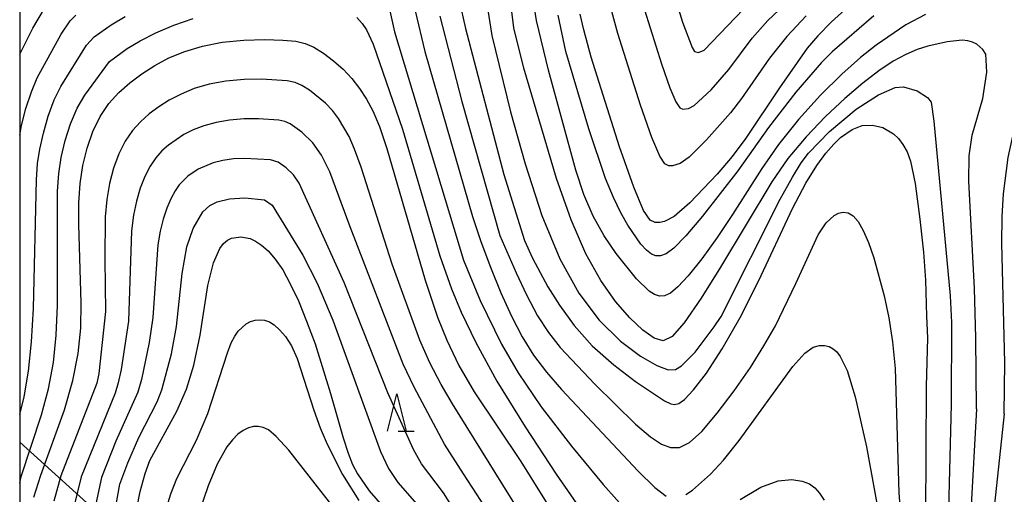
# Model space of a CAD drawing. Extents: x -8000 to -6000, y 87000 to 88500.
# Drawn here: x -8000 to -7868, y 87409 to 87473 of the extents above; entities that cross this region are included whole.
import ezdxf

# ---------------------------------------------------------------- set-up
doc = ezdxf.new("R2010")
doc.units = 0
for name, color, linetype in [('4265000', 1, '426500'), ('6332000', 2, 'Continuous'), ('7101000', 4, 'Continuous'), ('7102000', 2, 'Continuous'), ('999', 7, 'Continuous')]:
    doc.layers.add(name, color=color, linetype=linetype)
doc.linetypes.add('426500', pattern='A,5,[7,dmdr.shx,S=0.05,R=0,X=0,Y=0],5', length=10)

# ---------------------------------------------------------------- blocks, each defined once
blk = doc.blocks.new('633200')
at = {"layer": '6332000'}
for points in [[(-0.5, -1), (0, 1), (0.5, -1)], [(0.08, -1), (0.92, -1)]]:
    blk.add_lwpolyline(points, dxfattribs=at)

msp = doc.modelspace()

# ---------------------------------------------------------------- linework, layer by layer
at = {"layer": '4265000', "flags": 128}
msp.add_lwpolyline([(-8000, 87416.04), (-7965.02, 87384.32), (-7950.74, 87372.97), (-7764.79, 87201.81), (-7572.73, 87026.76), (-7543.33, 87000)], dxfattribs=at)
at = {"layer": '7101000', "flags": 128}
for points in [[(-7886.28, 87476.9), (-7891.27, 87472.38), (-7893.09, 87470.5), (-7894.5, 87468.85), (-7898.22, 87463.55), (-7902.74, 87456.78), (-7904.58, 87454.35), (-7906.59, 87451.97), (-7910.25, 87448.11), (-7912.33, 87446.27), (-7913.64, 87445.62), (-7914.27, 87445.49), (-7914.89, 87445.5), (-7915.54, 87445.79), (-7916.42, 87447.08), (-7917.74, 87450.22), (-7919.63, 87455.62), (-7923.43, 87467.67), (-7924.44, 87471.33), (-7924.9, 87473.43)], [(-7941.13, 87475.27), (-7940.28, 87471.51), (-7935.15, 87451.9), (-7932.4, 87443.05)], [(-7998.11, 87408.65), (-7997.19, 87411.59), (-7994.02, 87420.36), (-7992.87, 87424.27), (-7992.15, 87427.89), (-7991.82, 87431.3), (-7991.75, 87434.72), (-7992.08, 87445.19), (-7992.07, 87448.11), (-7991.9, 87450.7), (-7991.55, 87453.12), (-7990.98, 87455.47), (-7990.21, 87457.7), (-7989.23, 87459.71), (-7988.05, 87461.43), (-7986.71, 87462.9), (-7985.24, 87464.2), (-7983.64, 87465.41), (-7981.91, 87466.53), (-7980, 87467.54), (-7977.88, 87468.42), (-7975.51, 87469.14), (-7972.87, 87469.65), (-7969.99, 87469.92), (-7967.17, 87470), (-7964.77, 87469.94), (-7963.03, 87469.79), (-7961.74, 87469.5), (-7960.59, 87468.99), (-7959.31, 87468.2), (-7957.96, 87467.18), (-7956.65, 87466.02), (-7955.49, 87464.78), (-7954.46, 87463.46), (-7953.55, 87462.04), (-7952.69, 87460.44), (-7951.81, 87458.36), (-7950.81, 87455.42), (-7945.7, 87437.74), (-7944.02, 87432.77), (-7942.8, 87429.68), (-7941.18, 87426.29), (-7939.11, 87422.76), (-7932.85, 87413.41), (-7926.29, 87402.9)], [(-7932.4, 87443.05), (-7931.32, 87440.68), (-7929.24, 87436.87), (-7927.69, 87434.39), (-7925.73, 87431.68), (-7923.3, 87428.94), (-7920.41, 87426.37), (-7917.51, 87424.16), (-7913.62, 87421.57), (-7912.79, 87421.17), (-7912.27, 87421.09), (-7911.72, 87421.21), (-7910.93, 87421.75), (-7909.73, 87423.02), (-7908.01, 87425.29), (-7905.88, 87428.55), (-7903.49, 87432.75), (-7901.01, 87437.72), (-7896.46, 87447.36), (-7894.68, 87450.75), (-7893.23, 87453.12), (-7892.02, 87454.78), (-7890.96, 87455.99), (-7890.04, 87456.88), (-7888.49, 87457.97), (-7887.15, 87458.47), (-7885.77, 87458.55), (-7884.36, 87458.2), (-7882.97, 87457.36), (-7882.3, 87456.74), (-7881.68, 87455.95), (-7881.13, 87454.94), (-7880.69, 87453.7), (-7880.04, 87450.73), (-7879.42, 87445.92), (-7878.95, 87441.48), (-7878.67, 87437.76), (-7878.51, 87432.91), (-7878.39, 87430.03), (-7878.56, 87423.48)], [(-7985.28, 87402.1), (-7983.84, 87409.4), (-7983.2, 87411.8), (-7982.55, 87413.56), (-7978.96, 87420.19), (-7977.65, 87423.13), (-7976.69, 87426.33), (-7975.84, 87430.35), (-7974.78, 87437.02), (-7974.02, 87440.08), (-7973.18, 87442), (-7972.7, 87442.65), (-7972.18, 87443.11), (-7971.61, 87443.39), (-7970.38, 87443.56), (-7969.12, 87443.32), (-7968.41, 87442.98), (-7967.6, 87442.45), (-7966.71, 87441.67), (-7965.76, 87440.58), (-7964.77, 87439.11), (-7963.75, 87437.25), (-7962.67, 87434.96), (-7961.56, 87432.25), (-7960.44, 87429.21), (-7958.37, 87422.55), (-7956.69, 87416.6), (-7956.02, 87414.54), (-7955.4, 87413.02), (-7954.76, 87411.78), (-7953.19, 87409.48), (-7948.46, 87404.03)], [(-7878.56, 87423.48), (-7878.64, 87406.14), (-7878.37, 87395.12), (-7877.66, 87386.61), (-7875.37, 87365.44), (-7874.3, 87354.77), (-7873.36, 87347.99), (-7872.23, 87342.5), (-7870.76, 87338.01), (-7865.22, 87327.97), (-7863.5, 87323.5), (-7862.78, 87321.02), (-7862.35, 87318.86), (-7862.26, 87316.51), (-7862.47, 87312.51), (-7863.7, 87306)]]:
    msp.add_lwpolyline(points, dxfattribs=at)
at = {"layer": '7102000', "flags": 128}
for points in [[(-7926.14, 87445.82), (-7928.1, 87451.38), (-7932.46, 87466.17), (-7933.79, 87471.59), (-7935.82, 87487.98)], [(-7938.82, 87483.59), (-7936.75, 87470.55), (-7934.24, 87460.31), (-7932.31, 87453.36), (-7930.06, 87446.42), (-7927.65, 87440.61), (-7925.09, 87436), (-7922.37, 87432.37), (-7919.53, 87429.57), (-7916.85, 87427.55), (-7914.65, 87426.28), (-7913.15, 87425.72), (-7912.15, 87425.77), (-7911.33, 87426.26), (-7909.5, 87428.09), (-7906.96, 87431.48), (-7906.02, 87432.89), (-7898.11, 87448.59), (-7896.48, 87451.57), (-7895.3, 87453.47), (-7894.34, 87454.76), (-7891.52, 87457.67), (-7887.93, 87460.67), (-7884.97, 87462.59), (-7882.72, 87463.58), (-7881.61, 87463.67), (-7879.8, 87463.15), (-7878.38, 87462.23), (-7877.92, 87461.62), (-7877.55, 87459.05), (-7875.34, 87435.63), (-7875.17, 87432.09), (-7875.21, 87421.07)], [(-7913.15, 87478.63), (-7911.23, 87472.34), (-7909.94, 87468.93), (-7909.59, 87468.41), (-7909.08, 87468.29), (-7908.3, 87468.6), (-7902.01, 87475.16)], [(-7878.65, 87473.38), (-7881.29, 87471.97), (-7885.29, 87469.26), (-7887.38, 87467.61), (-7889.88, 87465.39), (-7892.73, 87462.54), (-7895.66, 87459.3), (-7898.36, 87455.95), (-7900.6, 87452.74), (-7904.5, 87446.55), (-7906.57, 87443.47), (-7908.64, 87440.62), (-7910.45, 87438.33), (-7911.82, 87436.83), (-7912.83, 87436), (-7913.62, 87435.65), (-7914.31, 87435.61), (-7914.98, 87435.82), (-7915.67, 87436.26), (-7917.39, 87437.92), (-7920.09, 87441.3), (-7921.7, 87443.68), (-7923.2, 87446.34), (-7924.44, 87449.22), (-7925.52, 87452.51), (-7929.16, 87465.89), (-7930.78, 87472.57), (-7931.2, 87475.45)], [(-8000, 87468.04), (-7998.26, 87471.54), (-7996.66, 87474.16)], [(-7950.58, 87474.67), (-7949.79, 87471.03), (-7940.55, 87440.42), (-7938.32, 87435.02), (-7935.45, 87429.15), (-7933.23, 87425.31), (-7930.13, 87420.74), (-7926.1, 87415.5), (-7921.82, 87410.36), (-7918.2, 87406.24)], [(-7909.65, 87461.16), (-7907.39, 87463.29), (-7905, 87466.01), (-7901.87, 87470.22), (-7899.8, 87472.57), (-7897.57, 87474.69)], [(-8000, 87457.18), (-7999.76, 87458.47), (-7999.16, 87460.78), (-7998.44, 87463.02), (-7997.66, 87464.9), (-7994.46, 87470.72), (-7993.22, 87472.52), (-7992.46, 87473.29)], [(-8000, 87419.73), (-7999.4, 87422.09), (-7998.81, 87425.56), (-7998.4, 87429.47), (-7998.14, 87433.96), (-7997.76, 87451.22), (-7997.61, 87453.38), (-7997.32, 87455.31), (-7996.83, 87457.47), (-7996.17, 87459.75), (-7995.37, 87461.91), (-7994.47, 87463.73), (-7991.03, 87469.24), (-7990.02, 87470.36), (-7987.73, 87472), (-7985.86, 87473.12)], [(-8000, 87410.51), (-7999.8, 87411.43), (-7997.1, 87419.67), (-7996.13, 87423.18), (-7995.48, 87426.72), (-7995.11, 87430.38), (-7994.94, 87434.34), (-7994.92, 87449.66), (-7994.76, 87452.04), (-7994.43, 87454.21), (-7993.91, 87456.47), (-7993.19, 87458.73), (-7992.3, 87460.81), (-7991.28, 87462.57), (-7987.98, 87467.07), (-7985.59, 87468.81), (-7983.87, 87469.84), (-7981.76, 87470.92), (-7979.35, 87471.94), (-7976.76, 87472.85)], [(-7954.83, 87472.96), (-7954.13, 87472.18), (-7953.55, 87471.33), (-7952.64, 87469.39), (-7948.73, 87458.01), (-7943.73, 87441), (-7942.14, 87436.57), (-7940.85, 87433.46), (-7938.91, 87429.37), (-7936.09, 87424.21), (-7932.3, 87418.06), (-7928.12, 87411.72), (-7924.31, 87406.19)], [(-7947.04, 87473.86), (-7945.73, 87468.42), (-7939.33, 87446.28), (-7938.21, 87442.93), (-7936.94, 87439.47), (-7935.55, 87436.06), (-7934.11, 87432.9), (-7932.68, 87430.15), (-7931.16, 87427.7), (-7929.43, 87425.4), (-7927.4, 87423.09), (-7917.14, 87412.13), (-7914.94, 87409.95), (-7913.38, 87408.8)], [(-7943.7, 87473.17), (-7940.78, 87461.7), (-7935.66, 87443.75), (-7933.5, 87438.73), (-7932.1, 87435.79), (-7930.62, 87432.97), (-7929.18, 87430.71), (-7927.6, 87428.7), (-7922.96, 87423.79), (-7917.5, 87418.45), (-7915.52, 87416.73), (-7914.04, 87415.73), (-7912.82, 87415.29), (-7911.63, 87415.32), (-7910.29, 87415.97), (-7908.63, 87417.46), (-7906.55, 87419.89), (-7904.28, 87422.91), (-7902.12, 87426.04), (-7900.3, 87428.92), (-7898.76, 87431.64), (-7896.03, 87437.29), (-7893.03, 87443.84), (-7891.98, 87445.42), (-7890.9, 87446.4), (-7890.3, 87446.72), (-7889.67, 87446.87), (-7889.01, 87446.79), (-7888.35, 87446.39), (-7887.67, 87445.61), (-7887, 87444.42), (-7886.3, 87442.81), (-7885.59, 87440.76), (-7884.2, 87435.64), (-7883.59, 87432.7), (-7883.08, 87429.48), (-7882.73, 87425.91), (-7882.22, 87409.24), (-7881.92, 87405.25)], [(-7885.57, 87473.2), (-7891.18, 87468.35), (-7892.61, 87466.92), (-7896.02, 87462.95), (-7899.69, 87458.23), (-7903.8, 87452.42), (-7908.52, 87446.35), (-7910.77, 87443.69), (-7912.37, 87442.05), (-7913.42, 87441.27), (-7914.15, 87441.01), (-7914.77, 87441), (-7915.38, 87441.23), (-7916.04, 87441.75), (-7916.8, 87442.58), (-7918.54, 87445.1), (-7919.48, 87446.76), (-7920.46, 87448.81), (-7921.51, 87451.39), (-7923.78, 87458.02), (-7926.83, 87468.39), (-7927.87, 87473.29)], [(-7894.64, 87473.18), (-7897.22, 87470.44), (-7899.54, 87467.5), (-7903.32, 87462.12), (-7904.79, 87460.18), (-7907.98, 87456.56), (-7910.3, 87454.26), (-7911.52, 87453.39), (-7912.54, 87453.09), (-7913.04, 87453.09), (-7913.56, 87453.33), (-7914.26, 87454.36), (-7915.32, 87456.87), (-7916.83, 87461.2), (-7919.86, 87470.84), (-7920.68, 87473.76)], [(-7916.3, 87474), (-7914.03, 87466.77), (-7912.89, 87463.53), (-7912.1, 87461.64), (-7911.58, 87460.87), (-7911.18, 87460.69), (-7910.43, 87460.77), (-7909.65, 87461.16)], [(-7868.13, 87419.82), (-7868.04, 87426.72), (-7868.42, 87442.67), (-7868.39, 87446.29), (-7868.21, 87449.32), (-7867.59, 87454.21), (-7866.74, 87458.08), (-7865.67, 87461.36), (-7864.2, 87464.43), (-7862.31, 87467.92), (-7861.74, 87469.97), (-7861.8, 87472.1), (-7862.05, 87473.03)], [(-7871.82, 87420.47), (-7871.9, 87430.03), (-7872.09, 87436.64), (-7872.87, 87451.01), (-7872.82, 87454.4), (-7872.42, 87457.18), (-7870.96, 87462.12), (-7870.43, 87465.63), (-7870.6, 87468.07), (-7870.96, 87468.68), (-7871.79, 87469.38), (-7872.36, 87469.67), (-7872.99, 87469.86), (-7873.74, 87469.93), (-7875.75, 87469.73), (-7878.36, 87469.12), (-7879.78, 87468.67), (-7881.29, 87468.03), (-7882.99, 87467.11), (-7884.9, 87465.84), (-7887.06, 87464.18), (-7889.45, 87462.13), (-7892.04, 87459.71), (-7894.66, 87456.98), (-7897.11, 87454.04), (-7899.26, 87450.95), (-7906.11, 87439.47), (-7908.73, 87435.31), (-7910.98, 87432.03), (-7912.58, 87430.17), (-7913.79, 87429.6), (-7915, 87429.98), (-7916.51, 87431.04), (-7918.29, 87432.68), (-7920.21, 87434.9), (-7922.17, 87437.7), (-7924.15, 87441.27), (-7926.14, 87445.82)], [(-7928.53, 87399.44), (-7942.02, 87421.16), (-7943.55, 87423.76), (-7945.08, 87426.68), (-7946.41, 87429.72), (-7950.1, 87439.9), (-7954.27, 87452.92), (-7955.14, 87455.32), (-7955.86, 87457), (-7957.28, 87459.42), (-7958.1, 87460.48), (-7959.03, 87461.47), (-7961.16, 87463.21), (-7962.19, 87463.84), (-7963.11, 87464.25), (-7964.15, 87464.49), (-7967.59, 87464.68), (-7969.95, 87464.64), (-7972.37, 87464.43), (-7974.61, 87464.02), (-7976.61, 87463.43), (-7978.39, 87462.71), (-7979.96, 87461.9), (-7981.37, 87461), (-7982.64, 87460.04), (-7983.83, 87458.99), (-7984.91, 87457.8), (-7985.88, 87456.38), (-7986.72, 87454.69), (-7987.42, 87452.78), (-7987.96, 87450.72), (-7988.33, 87448.58), (-7988.54, 87446.23), (-7988.6, 87440.53), (-7988.51, 87433.56), (-7989.4, 87425.22), (-7989.66, 87423.94), (-7994.48, 87411.49), (-7995.41, 87408.09)], [(-7927.8, 87392.11), (-7940.56, 87411.76), (-7943.09, 87415.73), (-7947.17, 87423.38), (-7948.61, 87426.46), (-7955.73, 87444.91), (-7958.46, 87452.28), (-7959.55, 87454.53), (-7960.72, 87456.18), (-7962.2, 87457.61), (-7963.78, 87458.7), (-7964.48, 87459.01), (-7965.28, 87459.19), (-7968, 87459.37), (-7969.91, 87459.36), (-7971.88, 87459.22), (-7973.7, 87458.9), (-7975.34, 87458.45), (-7976.78, 87457.89), (-7978.02, 87457.27), (-7980.05, 87455.87), (-7980.94, 87455.08), (-7981.77, 87454.17), (-7982.54, 87453.05), (-7983.24, 87451.67), (-7983.86, 87450.08), (-7984.37, 87448.33), (-7984.75, 87446.45), (-7985.01, 87444.36), (-7985.44, 87432.23), (-7986.42, 87425.76), (-7986.79, 87423.97), (-7987.21, 87422.58), (-7991.77, 87411.39), (-7992.72, 87407.54)], [(-7929.27, 87387.01), (-7943.21, 87409.23), (-7946.16, 87413.11), (-7947.24, 87415.03), (-7950.67, 87422.64), (-7956.53, 87437.45), (-7962.56, 87450.77), (-7963.34, 87451.87), (-7964.32, 87452.83), (-7965.38, 87453.55), (-7966.41, 87453.89), (-7969.87, 87454.08), (-7971.38, 87454), (-7972.8, 87453.79), (-7974.08, 87453.46), (-7976.07, 87452.64), (-7977.46, 87451.7), (-7978.63, 87450.54), (-7979.19, 87449.72), (-7979.76, 87448.66), (-7980.31, 87447.39), (-7980.79, 87445.94), (-7981.18, 87444.33), (-7981.48, 87442.48), (-7982.16, 87432.73), (-7982.64, 87429.39), (-7983.69, 87424.41), (-7984.18, 87422.71), (-7987.14, 87416.14), (-7989.06, 87411.29), (-7990.55, 87404.2)], [(-7988.55, 87399.44), (-7986.57, 87410.37), (-7985.53, 87413.27), (-7984.03, 87416.63), (-7981.57, 87421.45), (-7980.96, 87423.05), (-7979.67, 87427.86), (-7979, 87431.54), (-7978.24, 87438.66), (-7977.6, 87442.2), (-7976.75, 87444.69), (-7975.48, 87446.91), (-7974.54, 87447.78), (-7973.56, 87448.25), (-7971.9, 87448.67), (-7969.83, 87448.79), (-7967.21, 87448.51), (-7966.18, 87447.82), (-7962.07, 87441.08), (-7960.14, 87437.35), (-7958.05, 87432.36), (-7951.69, 87414.79), (-7950.6, 87412.47), (-7949.35, 87410.63), (-7945.86, 87406.62)], [(-7981.17, 87404.43), (-7979.77, 87409.07), (-7978.96, 87411.13), (-7976.33, 87416.27), (-7974.79, 87419.85), (-7972.18, 87427.98), (-7971.67, 87429.32), (-7971.2, 87430.25), (-7970.72, 87430.92), (-7969.65, 87431.88), (-7969.06, 87432.19), (-7968.45, 87432.37), (-7967.83, 87432.44), (-7967.19, 87432.36), (-7966.55, 87432.14), (-7965.89, 87431.74), (-7965.18, 87431.1), (-7964.4, 87430.19), (-7963.6, 87428.93), (-7962.82, 87427.25), (-7960.6, 87420.3), (-7959.75, 87417.96), (-7958.82, 87415.75), (-7956.74, 87411.67), (-7954.58, 87408.21)], [(-7910.76, 87409), (-7909.88, 87409.57), (-7907.45, 87411.75), (-7905.74, 87413.62), (-7903.64, 87416.25), (-7896.45, 87426.19), (-7894.82, 87427.95), (-7893.69, 87428.74), (-7892.86, 87428.97), (-7892.17, 87428.97), (-7891.58, 87428.84), (-7891.05, 87428.55), (-7890.55, 87428.13), (-7890.08, 87427.52), (-7889.15, 87425.65), (-7888.07, 87422.1), (-7886.56, 87415.39), (-7884.51, 87404.12)], [(-7875.21, 87421.07), (-7875.6, 87407), (-7875.7, 87398.29), (-7875.25, 87386.36), (-7874.4, 87376), (-7873.9, 87370.89), (-7873.27, 87364.96), (-7872.34, 87356.42)], [(-7871.82, 87420.47), (-7872.58, 87406.74), (-7872.96, 87398.13), (-7872.86, 87386.34), (-7872.29, 87376.07), (-7871.85, 87371.01), (-7871.23, 87365.15), (-7870.24, 87356.75)], [(-7868.13, 87419.82), (-7869.55, 87406.47), (-7870.21, 87397.98), (-7870.47, 87386.31), (-7870.18, 87376.15), (-7869.8, 87371.14), (-7869.19, 87365.34), (-7868.15, 87357.07)], [(-7958.49, 87407.96), (-7963.96, 87414.93), (-7965.63, 87416.8), (-7966.67, 87417.67), (-7967.39, 87418), (-7968.04, 87418.12), (-7968.69, 87418.1), (-7969.36, 87417.94), (-7970.06, 87417.6), (-7970.79, 87417.08), (-7971.51, 87416.35), (-7972.23, 87415.4), (-7973.54, 87413.07), (-7974.75, 87410.16), (-7976.52, 87404.93)], [(-7903.51, 87408.31), (-7900.72, 87409.98), (-7898.39, 87410.84), (-7896.57, 87411.02), (-7895.19, 87410.81), (-7894.2, 87410.43), (-7893.47, 87409.9), (-7892.86, 87409.2), (-7892.23, 87408.26)]]:
    msp.add_lwpolyline(points, dxfattribs=at)
at = {"layer": '999', "flags": 128}
msp.add_lwpolyline([(-8000, 87000), (-6000, 87000), (-6000, 88500), (-8000, 88500)], close=True, dxfattribs=at)

# ---------------------------------------------------------------- block references
at = {"layer": '6332000', "xscale": 2.5, "yscale": 2.5, "zscale": 2.5}
msp.add_blockref('633200', (-7949.48, 87419.98), dxfattribs=at)

doc.saveas('drawing.dxf')
